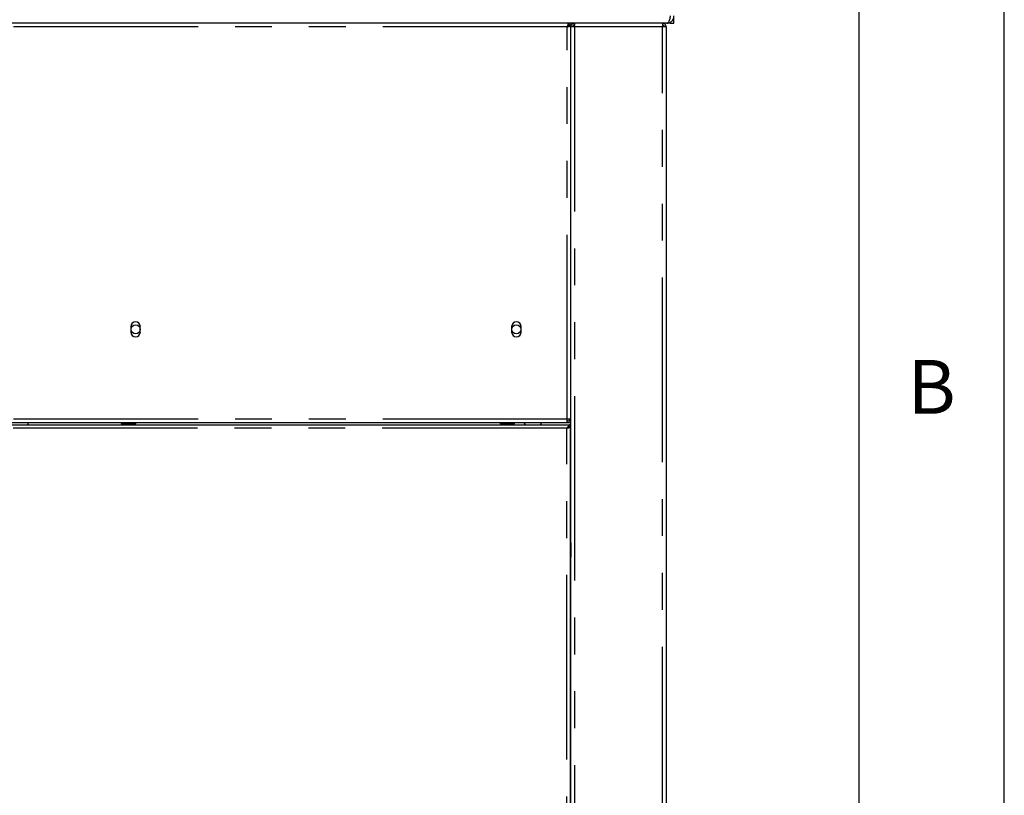
# Model space of a CAD drawing. Extents: x 0 to 415, y 0 to 292.
# Drawn here: x 381 to 415, y 210 to 236 of the extents above; entities that cross this region are included whole.
import ezdxf

# ---------------------------------------------------------------- set-up
doc = ezdxf.new("R2010")
doc.units = 0
doc.linetypes.add('PHANTOM', pattern=[12.7, 6.35, -1.27, 1.27, -1.27, 1.27, -1.27])
doc.layers.add('SLD-0', color=179, linetype='CONTINUOUS')
doc.styles.add('SLDTEXTSTYLE0', font='TXT', dxfattribs={"width": 0.75})

msp = doc.modelspace()

# ---------------------------------------------------------------- linework, layer by layer
at = {"layer": 'SLD-0', "color": 179, "linetype": 'CONTINUOUS'}
for p, q in [((415, 5), (415, 292)), ((410, 286.587), (410, 47.587)), ((403.508, 236.153), (403.508, 236.114)), ((403.633, 236.114), (403.633, 236.364)), ((403.382, 236.114), (275.135, 236.114)), ((399.993, 236.052), (399.993, 236.008)), ((400.015, 236.114), (400.015, 236.052)), ((400.015, 236.052), (400.087, 236.052)), ((400.015, 236.026), (400.015, 236.052)), ((400.087, 236.043), (400.024, 236.043)), ((400.087, 236.114), (400.087, 236.052)), ((400.087, 236.043), (400.087, 236.039)), ((400.087, 235.989), (400.087, 236.039)), ((400.212, 235.989), (400.087, 235.989)), ((400.087, 195.614), (400.087, 235.989)), ((400.212, 236.114), (400.212, 236.052)), ((403.243, 236.114), (403.243, 236.052)), ((403.368, 235.989), (403.243, 235.989)), ((403.368, 235.989), (403.368, 195.614)), ((403.383, 236.114), (403.382, 236.114)), ((403.508, 236.114), (403.383, 236.114)), ((403.508, 236.114), (403.633, 236.114)), ((384.948, 225.677), (384.948, 225.489)), ((385.273, 225.489), (385.273, 225.677)), ((398.049, 225.677), (398.049, 225.489)), ((398.374, 225.489), (398.374, 225.677)), ((278.446, 222.302), (400.071, 222.302)), ((399.962, 222.364), (278.555, 222.364)), ((384.633, 222.364), (384.633, 222.364)), ((384.712, 222.333), (384.712, 222.302)), ((385.024, 222.302), (385.024, 222.333)), ((397.665, 222.364), (397.665, 222.364)), ((397.743, 222.333), (397.743, 222.302)), ((398.055, 222.302), (398.055, 222.333)), ((400.087, 222.489), (399.962, 222.489)), ((399.962, 222.364), (399.962, 222.489)), ((400.087, 222.427), (399.962, 222.427)), ((400.087, 222.364), (399.962, 222.364)), ((400.024, 222.489), (400.024, 222.433)), ((400.024, 222.433), (400.087, 222.433)), ((400.071, 222.302), (400.071, 222.239)), ((400.071, 222.233), (400.071, 222.239)), ((400.071, 222.233), (400.041, 222.233)), ((400.071, 198.027), (400.071, 222.233)), ((400.087, 221.614), (400.071, 221.614)), ((400.087, 220.989), (400.071, 220.989)), ((400.087, 220.885), (400.071, 220.885)), ((400.087, 220.839), (400.071, 220.868)), ((400.092, 220.829), (400.071, 220.835)), ((400.071, 220.489), (400.087, 220.489)), ((400.087, 218.224), (400.086, 218.224)), ((400.087, 218.224), (400.087, 217.755)), ((400.087, 218.208), (400.087, 218.224)), ((400.087, 217.552), (400.071, 217.552)), ((400.071, 216.98), (400.087, 216.98)), ((400.087, 214.48), (400.071, 214.48))]:
    msp.add_line(p, q, dxfattribs=at)
at = {"layer": 'SLD-0', "color": 8, "linetype": 'PHANTOM'}
for p, q in [((399.962, 235.989), (278.555, 235.989)), ((399.962, 222.489), (399.962, 235.989)), ((400.212, 235.989), (400.212, 195.614)), ((403.243, 235.989), (400.212, 235.989)), ((403.243, 195.614), (403.243, 235.989)), ((399.962, 222.489), (278.555, 222.489)), ((400.071, 222.302), (400.087, 222.302)), ((399.946, 222.177), (278.571, 222.177)), ((399.946, 198.083), (399.946, 222.177)), ((400.087, 221.186), (400.071, 221.186)), ((400.087, 220.933), (400.071, 220.925)), ((400.087, 220.898), (400.071, 220.889)), ((400.087, 216.855), (400.071, 216.855)), ((400.071, 214.605), (400.087, 214.605))]:
    msp.add_line(p, q, dxfattribs=at)
at = {"layer": 'SLD-0', "color": 179, "linetype": 'CONTINUOUS'}
for centre in [(385.111, 225.583), (398.212, 225.583)]:
    msp.add_circle(centre, 0.156, dxfattribs=at)
for centre, radius, start, end in [((385.111, 225.677), 0.163, 0, 180), ((398.212, 225.677), 0.163, 0, 180), ((385.111, 225.489), 0.163, 180, 0), ((398.212, 225.489), 0.163, 180, 0), ((381.351, 222.364), 0.0688, 294.62, 360), ((398.546, 222.364), 0.0688, 180, 245.38), ((399.002, 222.364), 0.0688, 294.62, 360)]:
    msp.add_arc(centre, radius, start, end, dxfattribs=at)
for points, knots in [([(403.504, 236.364), (403.501, 236.342), (403.495, 236.299), (403.482, 236.231), (403.464, 236.17), (403.428, 236.123), (403.398, 236.118), (403.382, 236.114)], [0, 0, 0, 0, 0.166577, 0.311714, 0.537316, 0.752571, 1, 1, 1, 1]), ([(403.383, 236.114), (403.417, 236.118), (403.484, 236.126), (403.567, 236.186), (403.623, 236.269), (403.63, 236.334), (403.633, 236.364)], [0, 0, 0, 0, 0.254649, 0.509541, 0.764434, 1, 1, 1, 1]), ([(399.962, 235.989), (399.971, 235.995), (399.988, 236.004), (400.009, 236.018), (400.022, 236.031), (400.023, 236.039), (400.024, 236.043)], [0, 0, 0, 0, 0.286286, 0.531453, 0.776532, 1, 1, 1, 1]), ([(399.962, 235.989), (399.976, 235.993), (400.005, 236.001), (400.044, 236.013), (400.072, 236.025), (400.085, 236.035), (400.086, 236.041), (400.087, 236.043)], [0, 0, 0, 0, 0.222589, 0.445207, 0.667824, 0.890441, 1, 1, 1, 1]), ([(384.634, 222.364), (384.632, 222.364), (384.628, 222.363), (384.625, 222.361), (384.622, 222.359), (384.62, 222.357), (384.618, 222.353), (384.618, 222.348), (384.618, 222.343), (384.62, 222.34), (384.622, 222.337), (384.625, 222.335), (384.628, 222.333), (384.632, 222.333), (384.634, 222.333)], [0, 0, 0, 0, 0.121676, 0.186693, 0.252703, 0.318317, 0.382197, 0.5, 0.617803, 0.681683, 0.747297, 0.813307, 0.878324, 1, 1, 1, 1]), ([(385.057, 222.333), (385.043, 222.333), (385.01, 222.333), (384.948, 222.333), (384.887, 222.333), (384.834, 222.333), (384.779, 222.333), (384.728, 222.333), (384.686, 222.333), (384.655, 222.333), (384.637, 222.333), (384.635, 222.333), (384.634, 222.333)], [0, 0, 0, 0, 0.113546, 0.257171, 0.341221, 0.432387, 0.528999, 0.628585, 0.728172, 0.824784, 0.91595, 1, 1, 1, 1]), ([(385.102, 222.333), (385.1, 222.333), (385.096, 222.333), (385.069, 222.333), (385.057, 222.333)], [0, 0, 0, 0, 0.558482, 1, 1, 1, 1]), ([(385.102, 222.333), (385.104, 222.333), (385.107, 222.333), (385.111, 222.335), (385.113, 222.337), (385.115, 222.34), (385.117, 222.343), (385.118, 222.348), (385.117, 222.353), (385.115, 222.357), (385.113, 222.359), (385.111, 222.361), (385.107, 222.363), (385.104, 222.364), (385.102, 222.364)], [0, 0, 0, 0, 0.121676, 0.186693, 0.252703, 0.318317, 0.382197, 0.5, 0.617803, 0.681683, 0.747297, 0.813307, 0.878324, 1, 1, 1, 1]), ([(397.665, 222.364), (397.663, 222.364), (397.66, 222.363), (397.656, 222.361), (397.654, 222.359), (397.652, 222.357), (397.65, 222.353), (397.649, 222.348), (397.65, 222.343), (397.652, 222.34), (397.654, 222.337), (397.656, 222.335), (397.66, 222.333), (397.663, 222.333), (397.665, 222.333)], [0, 0, 0, 0, 0.121676, 0.186693, 0.252703, 0.318317, 0.382197, 0.5, 0.617803, 0.681683, 0.747297, 0.813307, 0.878324, 1, 1, 1, 1]), ([(398.088, 222.333), (398.074, 222.333), (398.041, 222.333), (397.979, 222.333), (397.918, 222.333), (397.865, 222.333), (397.81, 222.333), (397.759, 222.333), (397.717, 222.333), (397.687, 222.333), (397.668, 222.333), (397.666, 222.333), (397.665, 222.333)], [0, 0, 0, 0, 0.113546, 0.257171, 0.341221, 0.432387, 0.528999, 0.628585, 0.728172, 0.824784, 0.91595, 1, 1, 1, 1]), ([(398.133, 222.333), (398.131, 222.333), (398.127, 222.333), (398.1, 222.333), (398.088, 222.333)], [0, 0, 0, 0, 0.558482, 1, 1, 1, 1]), ([(398.133, 222.333), (398.135, 222.333), (398.139, 222.333), (398.142, 222.335), (398.145, 222.337), (398.147, 222.34), (398.149, 222.343), (398.149, 222.348), (398.149, 222.353), (398.147, 222.357), (398.145, 222.359), (398.142, 222.361), (398.139, 222.363), (398.135, 222.364), (398.133, 222.364)], [0, 0, 0, 0, 0.121676, 0.186693, 0.252703, 0.318317, 0.382197, 0.5, 0.617803, 0.681683, 0.747297, 0.813307, 0.878324, 1, 1, 1, 1]), ([(400.071, 222.302), (400.06, 222.3), (400.039, 222.296), (400.007, 222.266), (399.976, 222.225), (399.956, 222.192), (399.946, 222.177)], [0, 0, 0, 0, 0.2546509, 0.5095426, 0.7644355, 1, 1, 1, 1]), ([(400.071, 222.239), (400.056, 222.238), (400.027, 222.234), (399.986, 222.208), (399.959, 222.187), (399.946, 222.177)], [0, 0, 0, 0, 0.348138, 0.697529, 1, 1, 1, 1]), ([(399.946, 222.177), (399.954, 222.182), (399.97, 222.191), (399.989, 222.203), (399.996, 222.211), (399.999, 222.214)], [0, 0, 0, 0, 0.378534, 0.757068, 1, 1, 1, 1]), ([(400.071, 218.239), (400.073, 218.239), (400.077, 218.239), (400.082, 218.235), (400.085, 218.23), (400.086, 218.226), (400.086, 218.224)], [0, 0, 0, 0, 0.2337353, 0.518834, 0.7677357, 1, 1, 1, 1]), ([(400.086, 217.755), (400.086, 217.753), (400.085, 217.749), (400.082, 217.744), (400.077, 217.74), (400.073, 217.74), (400.071, 217.74)], [0, 0, 0, 0, 0.232264, 0.481166, 0.766265, 1, 1, 1, 1])]:
    msp.add_open_spline(points, degree=3, knots=knots, dxfattribs=at)
for points in [[(400.015, 236.114), (400.011, 236.113), (400.002, 236.109), (399.988, 236.08), (399.975, 236.039), (399.966, 236.006), (399.962, 235.989)], [(400.015, 236.052), (400.011, 236.051), (400.002, 236.049), (399.988, 236.035), (399.975, 236.014), (399.966, 235.998), (399.962, 235.989)], [(400.087, 235.989), (400.088, 236.006), (400.092, 236.039), (400.121, 236.08), (400.162, 236.109), (400.195, 236.113), (400.212, 236.114)], [(400.149, 235.989), (400.15, 235.998), (400.152, 236.014), (400.166, 236.035), (400.187, 236.049), (400.203, 236.051), (400.212, 236.052)], [(400.212, 235.989), (400.212, 236.006), (400.213, 236.039), (400.214, 236.08), (400.215, 236.109), (400.216, 236.113), (400.216, 236.114)], [(403.238, 236.114), (403.239, 236.113), (403.24, 236.109), (403.241, 236.08), (403.242, 236.039), (403.242, 236.006), (403.243, 235.989)], [(403.368, 235.989), (403.366, 236.006), (403.362, 236.039), (403.333, 236.08), (403.292, 236.109), (403.259, 236.113), (403.243, 236.114)], [(403.305, 235.989), (403.304, 235.998), (403.303, 236.014), (403.288, 236.035), (403.267, 236.049), (403.251, 236.051), (403.243, 236.052)], [(399.946, 222.177), (399.962, 222.182), (399.995, 222.191), (400.036, 222.205), (400.065, 222.219), (400.069, 222.229), (400.071, 222.233)]]:
    msp.add_open_spline(points, degree=3, dxfattribs=at)
at = {"layer": 'SLD-0', "color": 8, "linetype": 'PHANTOM'}
for points in [[(385.057, 222.364), (385.059, 222.364), (385.062, 222.363), (385.066, 222.36), (385.069, 222.355), (385.07, 222.348), (385.069, 222.342), (385.066, 222.337), (385.062, 222.333), (385.059, 222.333), (385.057, 222.333)], [(398.088, 222.364), (398.09, 222.364), (398.093, 222.363), (398.097, 222.36), (398.1, 222.355), (398.101, 222.348), (398.1, 222.342), (398.097, 222.337), (398.093, 222.333), (398.09, 222.333), (398.088, 222.333)]]:
    msp.add_open_spline(points, degree=3, knots=[0, 0, 0, 0, 0.113095, 0.234292, 0.373114, 0.5, 0.626886, 0.765708, 0.886905, 1, 1, 1, 1], dxfattribs=at)

# ---------------------------------------------------------------- texts
at = {"layer": 'SLD-0', "color": 179, "insert": (411.667, 224.529), "char_height": 1.852, "attachment_point": 1, "style": 'SLDTEXTSTYLE0'}
msp.add_mtext('B', dxfattribs=at)
msp.add_mtext('B', dxfattribs=at)

doc.saveas('drawing.dxf')
